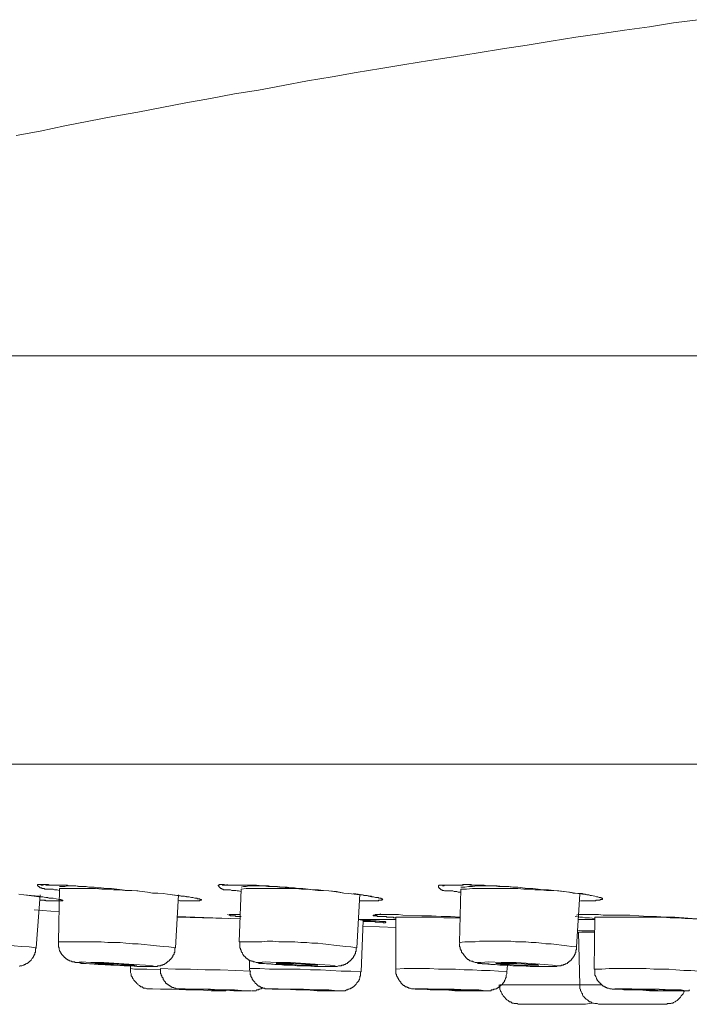
# Model space of a CAD drawing. Units: inches. Extents: x 149.1 to 232.2, y -281.8 to -222.5.
# Drawn here: x 158.4 to 161.9, y -264.6 to -259.5 of the extents above; entities that cross this region are included whole.
import ezdxf

# ---------------------------------------------------------------- set-up
doc = ezdxf.new("R2010")
doc.units = ezdxf.units.IN
doc.header["$MEASUREMENT"] = 0
doc.layers.add('图层 1', color=7, linetype='Continuous')

msp = doc.modelspace()

# ---------------------------------------------------------------- linework, layer by layer
at = {"layer": '图层 1', "lineweight": 9}
for points in [[(161.9253, -259.5197), (161.7986, -259.5363), (161.6751, -259.5562), (161.5483, -259.5728), (161.4215, -259.5931), (161.2978, -259.6096), (161.171, -259.6296), (161.0475, -259.6496), (160.9209, -259.6699), (160.7972, -259.6899), (160.6705, -259.7099), (160.547, -259.7295), (160.4204, -259.7499), (160.2967, -259.7698), (160.1699, -259.7898), (160.0464, -259.8136), (159.9198, -259.8336), (159.7961, -259.8567), (159.6693, -259.8804), (159.5458, -259.9001), (159.4225, -259.9235), (159.2955, -259.9469), (159.1722, -259.9704), (159.0487, -259.9938), (158.9219, -260.0169), (158.7984, -260.0406), (158.6749, -260.0637), (158.5481, -260.0906), (158.4246, -260.114)], [(186.5738, -261.243), (154.6069, -261.243)], [(158.2243, -263.3369), (158.8218, -263.3369), (159.4592, -263.3369), (160.1299, -263.3369), (160.8374, -263.3369), (161.575, -263.3369), (162.3424, -263.3369), (163.1368, -263.3369), (163.9542, -263.3369), (164.7953, -263.3369)], [(158.6482, -263.9849), (158.6349, -263.9815), (158.628, -263.9815), (158.6215, -263.9815), (158.6148, -263.978), (158.6082, -263.978), (158.6015, -263.978), (158.5948, -263.978), (158.5848, -263.978), (158.5781, -263.978), (158.5748, -263.978), (158.5715, -263.978), (158.5681, -263.9749), (158.5648, -263.9749), (158.5614, -263.9749), (158.5581, -263.9749), (158.5547, -263.9718), (158.5514, -263.9718), (158.5481, -263.9718), (158.5447, -263.9684), (158.5414, -263.9649), (158.5381, -263.9649), (158.5381, -263.9618), (158.5347, -263.9618), (158.5347, -263.9584), (158.5347, -263.9549), (158.5381, -263.9549), (158.5414, -263.9549), (158.5447, -263.9549), (158.5481, -263.9549), (158.5514, -263.9549), (158.5547, -263.9549), (158.5581, -263.9549), (158.5648, -263.9549), (158.5681, -263.9549), (158.5748, -263.9549), (158.5781, -263.9584), (158.5814, -263.9584), (158.5881, -263.9584), (158.5914, -263.9584), (158.5948, -263.9584), (158.5982, -263.9584), (158.6015, -263.9584), (158.6048, -263.9584), (158.6082, -263.9584), (158.6115, -263.9584), (158.6148, -263.9584), (158.6182, -263.9584), (158.6215, -263.9584), (158.6248, -263.9584), (158.6317, -263.9584), (158.6382, -263.9584), (158.6417, -263.9584), (158.6482, -263.9584), (158.6515, -263.9584), (158.6582, -263.9584), (158.6649, -263.9584), (158.6716, -263.9584), (158.6749, -263.9584), (158.6816, -263.9584), (158.6883, -263.9584), (158.6949, -263.9618), (158.7014, -263.9618), (158.7083, -263.9618), (158.715, -263.9618), (158.7283, -263.9618), (158.7583, -263.9649), (158.7715, -263.9649), (158.785, -263.9649), (158.7984, -263.9684), (158.8118, -263.9684), (158.8251, -263.9684), (158.8384, -263.9718), (158.8618, -263.9718), (158.8885, -263.9749), (158.915, -263.9749), (158.9419, -263.978), (158.9686, -263.9815), (158.9953, -263.9849), (159.0452, -263.988), (159.0721, -263.9915), (159.0988, -263.9949), (159.1253, -263.9984), (159.152, -263.9984), (159.1789, -264.0015), (159.2022, -264.0049), (159.2556, -264.0114)], [(158.5514, -263.9584), (158.5547, -263.9584), (158.5581, -263.9584), (158.5614, -263.9584), (158.5648, -263.9549), (158.5681, -263.9549), (158.5715, -263.9549), (158.5748, -263.9549), (158.5781, -263.9549), (158.5814, -263.9549), (158.5881, -263.9549), (158.5914, -263.9549), (158.5982, -263.9584)], [(158.6482, -263.9749), (158.6417, -264.2488)], [(158.7715, -263.9649), (158.7583, -263.9649), (158.745, -263.9649), (158.7316, -263.9618), (158.7183, -263.9618), (158.705, -263.9618), (158.6883, -263.9618), (158.6749, -263.9649), (158.6615, -263.9649), (158.6482, -263.9649)], [(159.0487, -263.988), (159.0185, -263.9849), (158.9851, -263.9849), (158.9553, -263.9815), (158.9252, -263.9815), (158.8952, -263.978), (158.8651, -263.978), (158.8316, -263.9749), (158.8017, -263.9749), (158.7715, -263.9749), (158.7417, -263.9749), (158.7116, -263.9749), (158.6783, -263.9749), (158.6482, -263.9749)], [(159.5792, -263.9915), (159.566, -263.988), (159.5591, -263.988), (159.5525, -263.9849), (159.5458, -263.9849), (159.5393, -263.9849), (159.5326, -263.9849), (159.526, -263.9815), (159.5126, -263.9815), (159.5059, -263.9815), (159.5026, -263.9815), (159.4993, -263.9815), (159.4959, -263.9815), (159.4926, -263.9815), (159.4891, -263.9815), (159.4857, -263.978), (159.4824, -263.978), (159.4792, -263.9749), (159.4759, -263.9749), (159.4724, -263.9718), (159.4692, -263.9684), (159.4659, -263.9649), (159.4659, -263.9618), (159.4624, -263.9618), (159.4624, -263.9584), (159.4659, -263.9584), (159.4692, -263.9549), (159.4724, -263.9549), (159.4759, -263.9549), (159.4792, -263.9549), (159.4824, -263.9549), (159.4857, -263.9549), (159.4926, -263.9549), (159.5026, -263.9584), (159.5059, -263.9584), (159.5091, -263.9584), (159.5158, -263.9584), (159.5191, -263.9584), (159.5226, -263.9584), (159.526, -263.9584), (159.5293, -263.9584), (159.5326, -263.9584), (159.5393, -263.9584), (159.5425, -263.9584), (159.5458, -263.9584), (159.5493, -263.9584), (159.5525, -263.9584), (159.5591, -263.9584), (159.566, -263.9584), (159.5694, -263.9584), (159.5825, -263.9584), (159.586, -263.9584), (159.5925, -263.9584), (159.5994, -263.9584), (159.6059, -263.9584), (159.6127, -263.9584), (159.6194, -263.9584), (159.6259, -263.9584), (159.6328, -263.9584), (159.6394, -263.9584), (159.6461, -263.9584), (159.6593, -263.9584), (159.686, -263.9618), (159.6993, -263.9618), (159.7127, -263.9618), (159.7262, -263.9649), (159.7393, -263.9649), (159.7529, -263.9649), (159.7661, -263.9649), (159.7928, -263.9684), (159.8197, -263.9718), (159.8428, -263.9718), (159.8695, -263.9749), (159.8964, -263.9749), (159.9231, -263.978), (159.9496, -263.9815), (159.9765, -263.9815), (160.0032, -263.9849), (160.0299, -263.988), (160.0564, -263.9915), (160.0798, -263.9949), (160.1067, -263.9984), (160.1334, -264.0015), (160.1866, -264.0083)], [(159.4824, -263.9584), (159.4857, -263.9584), (159.4891, -263.9584), (159.4926, -263.9584), (159.4959, -263.9584), (159.4993, -263.9584), (159.5026, -263.9584), (159.5059, -263.9584), (159.5059, -263.9549), (159.5091, -263.9584), (159.5126, -263.9584), (159.5158, -263.9584), (159.5191, -263.9584), (159.5226, -263.9584), (159.526, -263.9584), (159.5293, -263.9584), (159.5326, -263.9584), (159.5358, -263.9584), (159.5425, -263.9584), (159.5458, -263.9584), (159.5525, -263.9584), (159.5558, -263.9584), (159.5694, -263.9584), (159.5792, -263.9584), (159.5892, -263.9584), (159.5959, -263.9584), (159.5994, -263.9584), (159.6094, -263.9584), (159.6194, -263.9584), (159.6292, -263.9584), (159.6394, -263.9584), (159.6493, -263.9584), (159.6593, -263.9584), (159.6795, -263.9618), (159.696, -263.9618), (159.7162, -263.9649), (159.736, -263.9649), (159.7561, -263.9649), (159.7761, -263.9684), (159.7961, -263.9684), (159.8163, -263.9684), (159.8328, -263.9718), (159.8529, -263.9718), (159.8729, -263.9749), (159.9129, -263.978), (159.953, -263.9815), (159.9897, -263.9849), (160.0299, -263.988), (160.0698, -263.9915), (160.1067, -263.9984)], [(159.5792, -263.978), (159.5694, -264.2488)], [(159.7594, -263.9649), (159.7461, -263.9649), (159.7327, -263.9649), (159.7194, -263.9618), (159.7062, -263.9618), (159.6893, -263.9618), (159.676, -263.9618), (159.6626, -263.9618), (159.6493, -263.9618), (159.6328, -263.9618), (159.6194, -263.9618), (159.6059, -263.9649), (159.5925, -263.9649), (159.5792, -263.9684)], [(160.0564, -263.9915), (160.0299, -263.988), (159.9999, -263.9849), (159.973, -263.9849), (159.9463, -263.9815), (159.9162, -263.978), (159.8896, -263.978), (159.8597, -263.9749), (159.8328, -263.9749), (159.8028, -263.9749), (159.7761, -263.9749), (159.7461, -263.9749), (159.7194, -263.9749), (159.6928, -263.9749), (159.6626, -263.9749), (159.6361, -263.9749), (159.6059, -263.9749), (159.5792, -263.978)], [(160.7073, -263.9949), (160.6939, -263.9949), (160.6872, -263.9915), (160.6806, -263.9915), (160.6739, -263.9915), (160.667, -263.988), (160.6605, -263.988), (160.6539, -263.988), (160.6472, -263.988), (160.6405, -263.988), (160.634, -263.988), (160.6303, -263.988), (160.6271, -263.988), (160.6238, -263.988), (160.6203, -263.9849), (160.6171, -263.9849), (160.6138, -263.9849), (160.6105, -263.9815), (160.6073, -263.9815), (160.6038, -263.978), (160.6005, -263.9749), (160.5971, -263.9749), (160.5971, -263.9718), (160.5936, -263.9684), (160.5936, -263.9649), (160.5936, -263.9618), (160.5971, -263.9584), (160.6005, -263.9584), (160.6038, -263.9584), (160.6073, -263.9584), (160.6105, -263.9584), (160.6138, -263.9584), (160.6203, -263.9584), (160.6271, -263.9584), (160.634, -263.9584), (160.6372, -263.9584), (160.6405, -263.9584), (160.6472, -263.9584), (160.6505, -263.9584), (160.6539, -263.9584), (160.6572, -263.9584), (160.6605, -263.9584), (160.6638, -263.9584), (160.667, -263.9584), (160.6705, -263.9584), (160.6739, -263.9584), (160.6772, -263.9584), (160.6806, -263.9584), (160.6872, -263.9584), (160.6939, -263.9584), (160.6972, -263.9584), (160.7106, -263.9584), (160.7173, -263.9549), (160.7206, -263.9549), (160.7273, -263.9549), (160.7339, -263.9549), (160.7407, -263.9549), (160.7473, -263.9549), (160.754, -263.9549), (160.7606, -263.9549), (160.7673, -263.9584), (160.7738, -263.9584), (160.7874, -263.9584), (160.8007, -263.9584), (160.8141, -263.9584), (160.8274, -263.9584), (160.8407, -263.9618), (160.8541, -263.9618), (160.8674, -263.9618), (160.8806, -263.9618), (160.8942, -263.9618), (160.9209, -263.9649), (160.9475, -263.9649), (160.9742, -263.9684), (161.0009, -263.9684), (161.0241, -263.9718), (161.051, -263.9749), (161.0777, -263.9749), (161.1044, -263.978), (161.1309, -263.9815), (161.1578, -263.9815), (161.1845, -263.9849), (161.2112, -263.988), (161.2379, -263.9915), (161.2611, -263.9949), (161.288, -263.9984), (161.3147, -264.0015)], [(160.6138, -263.9618), (160.6171, -263.9618), (160.6203, -263.9618), (160.6238, -263.9584), (160.6271, -263.9584), (160.6303, -263.9584), (160.634, -263.9584), (160.6372, -263.9584), (160.6405, -263.9584), (160.6438, -263.9584), (160.6472, -263.9584), (160.6505, -263.9584), (160.6539, -263.9584), (160.6572, -263.9584), (160.6605, -263.9584), (160.667, -263.9584), (160.6705, -263.9584), (160.6772, -263.9584), (160.6806, -263.9584), (160.6939, -263.9584), (160.7039, -263.9584), (160.7106, -263.9584), (160.7173, -263.9584), (160.7206, -263.9549), (160.7273, -263.9549), (160.7339, -263.9549), (160.7371, -263.9549), (160.7473, -263.9549), (160.7573, -263.9584), (160.7673, -263.9584), (160.7773, -263.9584), (160.7972, -263.9584), (160.8174, -263.9584), (160.8274, -263.9584), (160.8374, -263.9618), (160.8575, -263.9618), (160.8806, -263.9618), (160.9008, -263.9649), (160.9409, -263.9649)], [(160.7073, -263.978), (160.7004, -264.2523)], [(160.9776, -263.9684), (160.954, -263.9649), (160.9342, -263.9649), (160.914, -263.9649), (160.8942, -263.9618), (160.8741, -263.9618), (160.8508, -263.9618), (160.8307, -263.9618), (160.8107, -263.9618), (160.7907, -263.9618), (160.7673, -263.9649), (160.7473, -263.9649), (160.7273, -263.9684), (160.7073, -263.9684)], [(161.2945, -263.9984), (161.2646, -263.9949), (161.2344, -263.9915), (161.2043, -263.988), (161.1778, -263.9849), (161.1478, -263.9849), (161.1176, -263.9815), (161.0877, -263.9815), (161.061, -263.978), (161.031, -263.978), (161.0009, -263.9749), (160.9709, -263.9749), (160.9409, -263.9749), (160.914, -263.9749), (160.8841, -263.9749), (160.8541, -263.9749), (160.8241, -263.9749), (160.794, -263.9749), (160.7673, -263.9749), (160.7371, -263.978), (160.7073, -263.978)], [(158.4379, -264.0049), (158.4647, -264.0083), (158.4914, -264.0114), (158.5414, -264.0187)], [(158.4647, -264.0083), (158.5414, -264.0145), (158.5581, -264.0187), (158.5781, -264.0214), (158.5881, -264.0214), (158.5948, -264.0252), (158.6048, -264.0252), (158.6148, -264.0252)], [(158.5281, -264.2788), (158.5481, -264.0083)], [(158.5414, -264.0187), (158.5614, -264.0187), (158.5781, -264.0214), (158.5982, -264.0252), (158.6148, -264.0252)], [(158.6449, -264.0318), (158.6482, -264.0318), (158.6515, -264.0318), (158.6547, -264.0318), (158.6582, -264.0352), (158.6615, -264.0352), (158.6649, -264.0352), (158.6649, -264.0383), (158.6615, -264.0383), (158.6582, -264.0383), (158.6547, -264.0383), (158.6515, -264.0383), (158.6482, -264.0383), (158.6417, -264.0383), (158.6382, -264.0383), (158.6349, -264.0383), (158.6317, -264.0383), (158.628, -264.0383), (158.6248, -264.0383), (158.6215, -264.0383), (158.6182, -264.0383), (158.6148, -264.0383), (158.6115, -264.0383), (158.6048, -264.0383), (158.6015, -264.0383), (158.5982, -264.0383), (158.5948, -264.0383), (158.5881, -264.0383), (158.5781, -264.0383), (158.5748, -264.0352), (158.5715, -264.0352), (158.5681, -264.0352), (158.5614, -264.0352), (158.5581, -264.0352), (158.5547, -264.0352), (158.5447, -264.0352)], [(158.5447, -264.0352), (158.5948, -264.0383), (158.6082, -264.0383), (158.6215, -264.0383), (158.628, -264.0383), (158.6349, -264.0383), (158.6417, -264.0383), (158.6482, -264.0383)], [(158.6148, -264.0252), (158.6449, -264.0318)], [(159.2256, -264.0083), (159.249, -264.0114), (159.2623, -264.0114), (159.2755, -264.0145), (159.289, -264.0145), (159.299, -264.0187), (159.3124, -264.0187), (159.3257, -264.0214)], [(159.2423, -264.2788), (159.2588, -264.0083)], [(159.2556, -264.0114), (159.2723, -264.0145), (159.2823, -264.0145), (159.289, -264.0145), (159.3088, -264.0187), (159.3257, -264.0214)], [(159.3556, -264.0283), (159.3591, -264.0283), (159.3624, -264.0283), (159.3656, -264.0283), (159.3691, -264.0318), (159.3724, -264.0318), (159.3756, -264.0318), (159.3756, -264.0352), (159.3724, -264.0352), (159.3691, -264.0352), (159.3656, -264.0383), (159.3624, -264.0383), (159.3591, -264.0383), (159.3524, -264.0383), (159.3491, -264.0383), (159.3457, -264.0383), (159.3422, -264.0383), (159.3389, -264.0383), (159.3357, -264.0383), (159.3322, -264.0383), (159.3289, -264.0383), (159.3257, -264.0383), (159.3224, -264.0383), (159.3157, -264.0383), (159.3124, -264.0383), (159.3088, -264.0383), (159.3022, -264.0383), (159.2923, -264.0383), (159.289, -264.0383), (159.2855, -264.0383), (159.279, -264.0383), (159.2755, -264.0383), (159.2723, -264.0383), (159.2656, -264.0383), (159.2588, -264.0352)], [(159.3257, -264.0214), (159.3322, -264.0214), (159.3422, -264.0252), (159.3457, -264.0252), (159.3524, -264.0252), (159.3556, -264.0283), (159.3591, -264.0283)], [(160.1566, -264.0015), (160.1801, -264.0049), (160.1899, -264.0083), (160.2033, -264.0083), (160.2167, -264.0114), (160.2267, -264.0114), (160.2402, -264.0145), (160.2467, -264.0145), (160.25, -264.0187)], [(160.1733, -264.2788), (160.1899, -264.0049)], [(160.1866, -264.0083), (160.2033, -264.0083), (160.21, -264.0114), (160.22, -264.0114), (160.2267, -264.0114), (160.2333, -264.0145), (160.25, -264.0187)], [(160.2834, -264.0214), (160.2901, -264.0252), (160.2934, -264.0252), (160.2967, -264.0252), (160.3001, -264.0283), (160.3034, -264.0283), (160.3067, -264.0318), (160.3034, -264.0318), (160.3034, -264.0352), (160.3001, -264.0352), (160.2967, -264.0352), (160.2934, -264.0352), (160.2901, -264.0352), (160.2869, -264.0352), (160.2834, -264.0383), (160.2801, -264.0383), (160.2767, -264.0383), (160.2734, -264.0383), (160.27, -264.0383), (160.2667, -264.0383), (160.2634, -264.0383), (160.26, -264.0383), (160.2567, -264.0383), (160.25, -264.0383), (160.2467, -264.0383), (160.2434, -264.0383), (160.2366, -264.0383), (160.23, -264.0383), (160.2233, -264.0383), (160.2167, -264.0383), (160.2133, -264.0383), (160.21, -264.0383), (160.2068, -264.0383), (160.2, -264.0383), (160.1966, -264.0383), (160.1866, -264.0383)], [(160.25, -264.0187), (160.26, -264.0187), (160.27, -264.0214), (160.2767, -264.0214), (160.2834, -264.0214), (160.2869, -264.0252)], [(161.2847, -263.9984), (161.3078, -264.0015), (161.318, -264.0015), (161.3312, -264.0015), (161.3412, -264.0049), (161.3547, -264.0083), (161.3614, -264.0083), (161.3647, -264.0083), (161.3714, -264.0114), (161.3779, -264.0114)], [(161.3013, -264.2753), (161.318, -264.0049)], [(161.3147, -264.0015), (161.3312, -264.0049), (161.338, -264.0049), (161.3479, -264.0049), (161.3547, -264.0083), (161.3614, -264.0083), (161.3779, -264.0114)], [(161.4113, -264.0187), (161.4181, -264.0214), (161.4215, -264.0214), (161.4248, -264.0214), (161.428, -264.0214), (161.428, -264.0252), (161.4315, -264.0252), (161.4348, -264.0252), (161.4348, -264.0283), (161.4348, -264.0318), (161.4315, -264.0318), (161.428, -264.0318), (161.4248, -264.0318), (161.4215, -264.0352), (161.4146, -264.0352), (161.4081, -264.0352), (161.4046, -264.0352), (161.4013, -264.0352), (161.3981, -264.0383), (161.3948, -264.0383), (161.3881, -264.0383), (161.3846, -264.0383), (161.3779, -264.0383), (161.3746, -264.0383), (161.3714, -264.0383), (161.3679, -264.0383), (161.3647, -264.0383), (161.3547, -264.0383), (161.3479, -264.0383), (161.3445, -264.0383), (161.3412, -264.0383), (161.3345, -264.0383), (161.3312, -264.0383), (161.3212, -264.0383)], [(161.3412, -264.0383), (161.3581, -264.0383), (161.3679, -264.0383), (161.3779, -264.0383), (161.3846, -264.0383), (161.3914, -264.0383), (161.3948, -264.0383), (161.3981, -264.0383), (161.4046, -264.0352), (161.4113, -264.0352)], [(161.3779, -264.0114), (161.3948, -264.0145), (161.4046, -264.0187), (161.4113, -264.0187)], [(158.518, -264.0848), (158.6449, -264.0952)], [(160.1899, -264.0383), (160.2167, -264.0383), (160.2267, -264.0383), (160.2402, -264.0383), (160.25, -264.0383), (160.2567, -264.0383), (160.2634, -264.0383), (160.27, -264.0383), (160.2767, -264.0383), (160.2801, -264.0383), (160.2869, -264.0383)], [(159.249, -264.1186), (159.5727, -264.1317)], [(159.5158, -264.1286), (159.3823, -264.1251), (159.2523, -264.1217)], [(159.5792, -264.1186), (159.5694, -264.1186), (159.5591, -264.1186), (159.5525, -264.1186), (159.5493, -264.1151), (159.5425, -264.1151), (159.5393, -264.1151), (159.5358, -264.1151), (159.5293, -264.1151), (159.526, -264.1151), (159.5226, -264.1117), (159.5191, -264.1117), (159.5091, -264.1086)], [(159.5191, -264.1086), (159.5326, -264.1086), (159.5393, -264.1086), (159.5493, -264.1086), (159.5558, -264.1086), (159.5625, -264.1086), (159.576, -264.1086)], [(159.5191, -264.1086), (159.5191, -264.1086)], [(160.1801, -264.1351), (160.21, -264.1386), (160.2267, -264.1386), (160.2434, -264.1386), (160.26, -264.1417), (160.2734, -264.1417), (160.3067, -264.1451)], [(160.1801, -264.1351), (160.3735, -264.1351)], [(160.3735, -264.1251), (160.3701, -264.1251), (160.3668, -264.1251), (160.3635, -264.1251), (160.3602, -264.1217), (160.3535, -264.1217), (160.3468, -264.1217), (160.3401, -264.1217), (160.3368, -264.1217), (160.3335, -264.1217), (160.3301, -264.1217), (160.3268, -264.1217), (160.3235, -264.1186), (160.3201, -264.1186), (160.3168, -264.1186), (160.3136, -264.1186), (160.3101, -264.1186), (160.3067, -264.1186), (160.3034, -264.1186), (160.3001, -264.1186), (160.2967, -264.1186), (160.2901, -264.1186), (160.2869, -264.1186), (160.2801, -264.1186), (160.2767, -264.1151), (160.27, -264.1151), (160.2667, -264.1151), (160.2634, -264.1151), (160.26, -264.1151), (160.2567, -264.1151), (160.2567, -264.1117), (160.26, -264.1117), (160.2634, -264.1117), (160.2667, -264.1117), (160.27, -264.1086), (160.2734, -264.1086), (160.2767, -264.1086), (160.2801, -264.1086), (160.2834, -264.1086), (160.2869, -264.1086), (160.2901, -264.1086), (160.2934, -264.1086), (160.2967, -264.1086), (160.3034, -264.1086), (160.3067, -264.1086), (160.3136, -264.1086)], [(160.27, -264.1086), (160.27, -264.1117), (160.2734, -264.1117), (160.2767, -264.1117), (160.2767, -264.1086), (160.2801, -264.1086), (160.2834, -264.1086), (160.2869, -264.1086), (160.2901, -264.1086), (160.2934, -264.1086), (160.2934, -264.1052), (160.2967, -264.1086), (160.3001, -264.1086), (160.3034, -264.1086), (160.3067, -264.1086), (160.3136, -264.1086)], [(160.3136, -264.1086), (160.3235, -264.1086), (160.3368, -264.1086), (160.3502, -264.1086), (160.3602, -264.1086), (160.3869, -264.1086), (160.4102, -264.1117), (160.507, -264.1151), (160.557, -264.1151), (160.6073, -264.1186), (160.6539, -264.1186), (160.7039, -264.1217)], [(160.3735, -264.1217), (160.3735, -264.3894)], [(160.7039, -264.1251), (160.6638, -264.1251), (160.6203, -264.1251), (160.5804, -264.1217), (160.5404, -264.1217), (160.497, -264.1217), (160.457, -264.1217), (160.4135, -264.1217), (160.3735, -264.1217)], [(161.3948, -264.1286), (161.3679, -264.1251), (161.3581, -264.1251), (161.3445, -264.1251), (161.3312, -264.1217), (161.318, -264.1217), (161.2945, -264.1186)], [(161.3013, -264.1117), (161.3113, -264.1086), (161.318, -264.1086), (161.3212, -264.1086), (161.328, -264.1086), (161.3345, -264.1086), (161.3445, -264.1086), (161.3581, -264.1086), (161.3679, -264.1086), (161.3914, -264.1086), (161.4146, -264.1086), (161.438, -264.1117), (161.4847, -264.1117), (161.5081, -264.1117), (161.5283, -264.1117), (161.5516, -264.1117), (161.575, -264.1117), (161.6217, -264.1151), (161.6683, -264.1186), (161.7117, -264.1186), (161.7584, -264.1217), (161.8051, -264.1217), (161.852, -264.1251), (161.8954, -264.1286)], [(161.3113, -264.1351), (161.3948, -264.1351)], [(161.3948, -264.1217), (161.3914, -264.3894)], [(161.9753, -264.1351), (161.9386, -264.1317), (161.8986, -264.1317), (161.8587, -264.1286), (161.822, -264.1251), (161.7819, -264.1251), (161.7419, -264.1217), (161.705, -264.1217), (161.6651, -264.1217), (161.6249, -264.1217), (161.5882, -264.1217), (161.5483, -264.1217), (161.5114, -264.1217), (161.4715, -264.1217), (161.4315, -264.1217), (161.3948, -264.1217)], [(160.1966, -264.4025), (160.2068, -264.1386)], [(160.2068, -264.1685), (160.3735, -264.1754)], [(160.3067, -264.1451), (160.3101, -264.1451), (160.3136, -264.1451), (160.3168, -264.1451)], [(161.3078, -264.1889), (161.328, -264.192), (161.3514, -264.192), (161.3948, -264.192)], [(161.3078, -264.1889), (161.328, -264.192), (161.3514, -264.192), (161.3948, -264.192)], [(161.3113, -264.1989), (161.318, -264.4693)], [(161.3948, -264.1989), (161.3113, -264.1989)], [(158.5281, -264.2788), (158.4914, -264.2753), (158.4511, -264.2722), (158.4144, -264.2688), (158.3778, -264.2654), (158.3411, -264.2623), (158.3011, -264.2623), (158.2644, -264.2588), (158.2277, -264.2554), (158.191, -264.2554), (158.1509, -264.2523), (158.1142, -264.2523), (158.0775, -264.2488), (158.0408, -264.2488), (158.0009, -264.2488), (157.9642, -264.2488), (157.9275, -264.2488)], [(158.4413, -264.3756), (158.4446, -264.3721), (158.4511, -264.3721), (158.4548, -264.3721), (158.4613, -264.369), (158.4647, -264.369), (158.468, -264.3656), (158.4713, -264.3656), (158.4746, -264.3622), (158.478, -264.3591), (158.4813, -264.3591), (158.488, -264.3556), (158.4914, -264.3522), (158.4947, -264.3487), (158.498, -264.3456), (158.5014, -264.3422), (158.5047, -264.3356), (158.508, -264.3325), (158.5114, -264.3325), (158.5114, -264.3291), (158.5147, -264.3256), (158.5147, -264.3222), (158.518, -264.3191), (158.518, -264.3156), (158.5212, -264.3122), (158.5212, -264.3091), (158.5212, -264.3053), (158.5249, -264.3019), (158.5249, -264.2988), (158.5249, -264.2953), (158.5249, -264.2888), (158.5249, -264.2853), (158.5281, -264.2788)], [(158.6417, -264.2488), (158.6417, -264.2554), (158.6417, -264.2623), (158.6417, -264.2654), (158.6417, -264.2688), (158.6417, -264.2722), (158.6417, -264.2753), (158.6449, -264.2788), (158.6449, -264.2822), (158.6449, -264.2853), (158.6449, -264.2888), (158.6482, -264.2922), (158.6482, -264.2953), (158.6515, -264.2988), (158.6515, -264.3019), (158.6547, -264.3019), (158.6547, -264.3053), (158.6547, -264.3091), (158.6582, -264.3091), (158.6582, -264.3122), (158.6615, -264.3156), (158.6649, -264.3191), (158.6682, -264.3222), (158.6716, -264.3256), (158.6716, -264.3291), (158.6749, -264.3291), (158.6783, -264.3325), (158.6816, -264.3356), (158.6849, -264.3356), (158.6849, -264.3387), (158.6883, -264.3387), (158.6916, -264.3422), (158.6949, -264.3422), (158.6982, -264.3456), (158.7014, -264.3456), (158.705, -264.3487), (158.7083, -264.3487), (158.7116, -264.3487), (158.7116, -264.3522), (158.715, -264.3522), (158.7183, -264.3522), (158.7249, -264.3522), (158.7283, -264.3556), (158.7348, -264.3556), (158.7417, -264.3556), (158.745, -264.3556), (158.7583, -264.3591), (158.7683, -264.3591), (158.7784, -264.3591), (158.8017, -264.3622), (158.8251, -264.3622), (158.8451, -264.3656), (158.8685, -264.3656), (158.8919, -264.3656), (158.9117, -264.369), (158.9352, -264.369), (158.9786, -264.3721), (159.002, -264.3721), (159.0254, -264.3721), (159.0452, -264.3756), (159.0687, -264.3756), (159.0919, -264.3756), (159.1021, -264.3756), (159.1154, -264.3756), (159.1253, -264.3756), (159.1322, -264.3756), (159.1355, -264.3756), (159.1422, -264.3756), (159.1488, -264.3756), (159.152, -264.3721), (159.1555, -264.3721), (159.1588, -264.3721), (159.162, -264.3721), (159.1653, -264.3721), (159.1688, -264.369), (159.1722, -264.369), (159.1755, -264.369), (159.1789, -264.3656), (159.1822, -264.3656), (159.1855, -264.3656), (159.1889, -264.3622), (159.1922, -264.3591), (159.1955, -264.3591), (159.1955, -264.3556), (159.1987, -264.3556), (159.2022, -264.3522), (159.2056, -264.3487), (159.2089, -264.3487), (159.2089, -264.3456), (159.2122, -264.3456), (159.2122, -264.3422), (159.2156, -264.3387), (159.2189, -264.3387), (159.2189, -264.3356), (159.2222, -264.3325), (159.2256, -264.3291), (159.2256, -264.3256), (159.2289, -264.3256), (159.2289, -264.3222), (159.2289, -264.3191), (159.2321, -264.3156), (159.2354, -264.3122), (159.2354, -264.3091), (159.2354, -264.3053), (159.239, -264.3019), (159.239, -264.2988), (159.239, -264.2953), (159.239, -264.2922), (159.239, -264.2888), (159.239, -264.2853), (159.239, -264.2788)], [(159.2423, -264.2788), (159.2089, -264.2753), (159.1789, -264.2722), (159.1455, -264.2688), (159.1154, -264.2654), (159.0819, -264.2623), (159.052, -264.2588), (159.0218, -264.2588), (158.9886, -264.2554), (158.9586, -264.2523), (158.9252, -264.2523), (158.8952, -264.2523), (158.8618, -264.2488), (158.8316, -264.2488), (158.7984, -264.2488), (158.7683, -264.2488), (158.7348, -264.2488), (158.705, -264.2488), (158.6716, -264.2488), (158.6417, -264.2488)], [(160.1733, -264.2788), (160.1434, -264.2753), (160.1165, -264.2722), (160.0865, -264.2688), (160.0564, -264.2654), (160.0299, -264.2623), (159.9999, -264.2588), (159.973, -264.2554), (159.943, -264.2554), (159.9162, -264.2523), (159.8864, -264.2523), (159.8562, -264.2488), (159.8295, -264.2488), (159.7995, -264.2488), (159.7728, -264.2488), (159.7429, -264.2457), (159.7127, -264.2457), (159.686, -264.2488), (159.6561, -264.2488), (159.6292, -264.2488), (159.5994, -264.2488), (159.5694, -264.2488)], [(159.5727, -264.2523), (159.5727, -264.2554), (159.5727, -264.2623), (159.5727, -264.2688), (159.5727, -264.2722), (159.5727, -264.2753), (159.5727, -264.2788), (159.576, -264.2822), (159.576, -264.2853), (159.576, -264.2888), (159.5792, -264.2922), (159.5792, -264.2953), (159.5792, -264.2988), (159.5825, -264.2988), (159.5825, -264.3019), (159.586, -264.3053), (159.586, -264.3091), (159.5892, -264.3122), (159.5892, -264.3156), (159.5925, -264.3156), (159.5925, -264.3191), (159.5959, -264.3222), (159.5994, -264.3222), (159.5994, -264.3256), (159.6027, -264.3256), (159.6027, -264.3291), (159.6059, -264.3325), (159.6094, -264.3325), (159.6094, -264.3356), (159.6127, -264.3356), (159.6159, -264.3387), (159.6194, -264.3422), (159.6226, -264.3422), (159.6259, -264.3456), (159.6292, -264.3456), (159.6328, -264.3456), (159.6328, -264.3487), (159.6361, -264.3487), (159.6394, -264.3487), (159.6428, -264.3522), (159.6461, -264.3522), (159.6493, -264.3522), (159.6561, -264.3556), (159.6593, -264.3556), (159.6659, -264.3556), (159.6728, -264.3591), (159.676, -264.3591), (159.6893, -264.3591), (159.6993, -264.3591), (159.7095, -264.3622), (159.7327, -264.3622), (159.7561, -264.3656), (159.7761, -264.3656), (159.7995, -264.369), (159.823, -264.369), (159.8428, -264.369), (159.8662, -264.3721), (159.8896, -264.3721), (159.9096, -264.3721), (159.933, -264.3721), (159.9565, -264.3756), (159.9765, -264.3756), (159.9999, -264.3756), (160.0231, -264.3756), (160.0331, -264.3756), (160.0464, -264.3756), (160.0564, -264.3756), (160.0631, -264.3756), (160.0665, -264.3756), (160.0733, -264.3756), (160.0798, -264.3721), (160.0833, -264.3721), (160.0898, -264.3721), (160.0931, -264.3721), (160.0965, -264.369), (160.1, -264.369), (160.1032, -264.369), (160.1067, -264.369), (160.1067, -264.3656), (160.11, -264.3656), (160.1132, -264.3656), (160.1165, -264.3622), (160.1198, -264.3591), (160.1232, -264.3591), (160.1265, -264.3591), (160.1265, -264.3556), (160.1299, -264.3556), (160.1334, -264.3522), (160.1367, -264.3487), (160.1399, -264.3487), (160.1399, -264.3456), (160.1434, -264.3422), (160.1466, -264.3387), (160.1466, -264.3356), (160.1499, -264.3356), (160.1534, -264.3325), (160.1534, -264.3291), (160.1566, -264.3291), (160.1566, -264.3256), (160.1566, -264.3222), (160.1599, -264.3222), (160.1599, -264.3191), (160.1632, -264.3156), (160.1632, -264.3122), (160.1665, -264.3091), (160.1665, -264.3053), (160.1665, -264.3019), (160.1665, -264.2988), (160.1699, -264.2988), (160.1699, -264.2953), (160.1699, -264.2922), (160.1699, -264.2888), (160.1699, -264.2822), (160.1699, -264.2788)], [(161.3013, -264.2753), (161.2778, -264.2722), (161.2511, -264.2688), (161.2244, -264.2654), (161.1977, -264.2623), (161.171, -264.2588), (161.1445, -264.2588), (161.1211, -264.2554), (161.0942, -264.2523), (161.0677, -264.2523), (161.041, -264.2488), (161.0143, -264.2488), (160.9876, -264.2488), (160.9643, -264.2457), (160.9375, -264.2457), (160.9108, -264.2457), (160.8841, -264.2457), (160.8575, -264.2457), (160.8307, -264.2457), (160.804, -264.2457), (160.7807, -264.2488), (160.754, -264.2488), (160.7273, -264.2488), (160.7004, -264.2523)], [(160.7039, -264.2523), (160.7004, -264.2588), (160.7004, -264.2623), (160.7004, -264.2654), (160.7004, -264.2688), (160.7004, -264.2722), (160.7004, -264.2753), (160.7039, -264.2753), (160.7039, -264.2788), (160.7039, -264.2822), (160.7039, -264.2853), (160.7073, -264.2888), (160.7073, -264.2922), (160.7106, -264.2953), (160.7106, -264.3019), (160.7139, -264.3053), (160.7173, -264.3091), (160.7206, -264.3122), (160.7206, -264.3156), (160.7239, -264.3156), (160.7239, -264.3191), (160.7273, -264.3222), (160.7306, -264.3256), (160.7306, -264.3291), (160.7339, -264.3291), (160.7371, -264.3325), (160.7407, -264.3356), (160.744, -264.3387), (160.7473, -264.3387), (160.7506, -264.3422), (160.754, -264.3456), (160.7573, -264.3456), (160.7606, -264.3487), (160.764, -264.3487), (160.7673, -264.3487), (160.7705, -264.3522), (160.7738, -264.3522), (160.7807, -264.3556), (160.784, -264.3556), (160.7907, -264.3556), (160.7972, -264.3591), (160.8007, -264.3591), (160.8072, -264.3591), (160.8174, -264.3622), (160.8307, -264.3622), (160.8407, -264.3622), (160.8508, -264.3622), (160.8641, -264.3656), (160.8841, -264.3656), (160.9075, -264.369), (160.9309, -264.369), (160.9507, -264.369), (160.9742, -264.3721), (160.9976, -264.3721), (161.0176, -264.3721), (161.041, -264.3721), (161.0642, -264.3756), (161.0877, -264.3756), (161.1078, -264.3756), (161.1309, -264.3756), (161.1543, -264.3756), (161.1643, -264.3756), (161.1745, -264.3756), (161.1877, -264.3756), (161.1912, -264.3756), (161.1977, -264.3756), (161.2043, -264.3721), (161.2079, -264.3721), (161.2146, -264.3721), (161.2212, -264.3721), (161.2244, -264.369), (161.2279, -264.369), (161.2312, -264.369), (161.2344, -264.369), (161.2344, -264.3656), (161.2379, -264.3656), (161.2413, -264.3656), (161.2446, -264.3622), (161.2479, -264.3622), (161.2511, -264.3591), (161.2546, -264.3591), (161.2546, -264.3556), (161.2579, -264.3556), (161.2611, -264.3522), (161.2646, -264.3487), (161.2678, -264.3487), (161.2678, -264.3456), (161.2711, -264.3456), (161.2744, -264.3422), (161.2744, -264.3387), (161.2778, -264.3387), (161.2778, -264.3356), (161.2813, -264.3325), (161.2847, -264.3291), (161.2847, -264.3256), (161.288, -264.3256), (161.288, -264.3222), (161.2913, -264.3191), (161.2913, -264.3156), (161.2945, -264.3122), (161.2945, -264.3091), (161.2945, -264.3053), (161.2978, -264.3053), (161.2978, -264.3019), (161.2978, -264.2988), (161.2978, -264.2922), (161.3013, -264.2888), (161.3013, -264.2822), (161.3013, -264.2753)], [(159.0654, -264.3756), (159.1121, -264.3756), (159.1355, -264.3756), (159.1253, -264.3721), (159.0887, -264.369), (159.0287, -264.3656), (158.9517, -264.3591), (158.8751, -264.3556), (158.8084, -264.3556), (158.7583, -264.3522), (158.7385, -264.3556), (158.745, -264.3556), (158.785, -264.3591), (158.8451, -264.3656), (158.9186, -264.369), (158.9953, -264.3721), (159.0654, -264.3756), (159.0654, -264.3756)], [(159.0053, -264.369), (159.032, -264.369), (159.0452, -264.369), (159.0387, -264.369), (159.0185, -264.3656), (158.9851, -264.3656), (158.9452, -264.3622), (158.9018, -264.3591), (158.8651, -264.3591), (158.8384, -264.3591), (158.8284, -264.3591), (158.8316, -264.3591), (158.8518, -264.3622), (158.8852, -264.3656), (158.9252, -264.3656), (158.9686, -264.369), (159.0053, -264.369), (159.0053, -264.369)], [(159.012, -264.3656), (159.012, -264.3856)], [(159.012, -264.3856), (159.012, -264.3925), (159.012, -264.3959), (159.012, -264.4025), (159.012, -264.4059), (159.0153, -264.4125), (159.0153, -264.4159), (159.0153, -264.4224), (159.0185, -264.4259), (159.0218, -264.4324), (159.0218, -264.4355), (159.0254, -264.439), (159.0287, -264.4455), (159.032, -264.4493), (159.0353, -264.4528), (159.0387, -264.4559), (159.042, -264.4593), (159.0452, -264.4628), (159.0487, -264.4659), (159.052, -264.4693), (159.0587, -264.4724), (159.062, -264.4758), (159.0654, -264.4793), (159.0721, -264.4793), (159.0754, -264.4824), (159.0787, -264.4858), (159.0854, -264.4858), (159.0887, -264.4858), (159.0954, -264.4893), (159.0988, -264.4893), (159.1054, -264.4893), (159.1088, -264.4893)], [(159.1653, -264.3925), (159.0954, -264.3894), (159.032, -264.3894), (159.012, -264.3856)], [(159.1653, -264.3856), (159.1653, -264.3925), (159.1653, -264.3959), (159.1653, -264.399), (159.1653, -264.4025), (159.1653, -264.4059), (159.1653, -264.409), (159.1653, -264.4125), (159.1688, -264.4125), (159.1688, -264.4159), (159.1688, -264.419), (159.1722, -264.4224), (159.1722, -264.4259), (159.1722, -264.429), (159.1755, -264.4324), (159.1789, -264.4355), (159.1789, -264.439), (159.1789, -264.4424), (159.1822, -264.4455), (159.1855, -264.4493), (159.1889, -264.4528), (159.1922, -264.4559), (159.1922, -264.4593), (159.1955, -264.4628), (159.1987, -264.4628), (159.1987, -264.4659), (159.2022, -264.4659), (159.2056, -264.4693), (159.2089, -264.4693), (159.2089, -264.4724), (159.2122, -264.4724), (159.2156, -264.4758), (159.2189, -264.4758), (159.2189, -264.4793), (159.2222, -264.4793), (159.2256, -264.4824), (159.2289, -264.4824), (159.2321, -264.4824), (159.2354, -264.4858), (159.239, -264.4858), (159.2423, -264.4858), (159.2456, -264.4893), (159.249, -264.4893), (159.2523, -264.4893), (159.2556, -264.4893), (159.2588, -264.4893), (159.2656, -264.4893), (159.2755, -264.4893), (159.299, -264.4924)], [(159.6292, -264.399), (159.5525, -264.3959), (159.4724, -264.3925), (159.3958, -264.3925), (159.3191, -264.3894), (159.2423, -264.3894), (159.1653, -264.3856)], [(159.6226, -264.3422), (159.6226, -264.3856)], [(160.1966, -264.4025), (160.1434, -264.399), (160.0931, -264.399), (160.0398, -264.3959), (159.9863, -264.3925), (159.9363, -264.3925), (159.8829, -264.3894), (159.8328, -264.3894), (159.7796, -264.3894), (159.7262, -264.3894), (159.676, -264.3856), (159.6226, -264.3856)], [(159.6226, -264.3894), (159.6226, -264.3925), (159.6259, -264.399), (159.6259, -264.4059), (159.6259, -264.409), (159.6259, -264.4125), (159.6259, -264.4159), (159.6292, -264.419), (159.6292, -264.4224), (159.6292, -264.4259), (159.6292, -264.429), (159.6328, -264.429), (159.6328, -264.4324), (159.6361, -264.4355), (159.6361, -264.439), (159.6361, -264.4424), (159.6394, -264.4424), (159.6394, -264.4455), (159.6428, -264.4493), (159.6461, -264.4528), (159.6493, -264.4559), (159.6526, -264.4593), (159.6526, -264.4628), (159.6561, -264.4628), (159.6593, -264.4659), (159.6626, -264.4693), (159.6659, -264.4724), (159.6693, -264.4758), (159.6728, -264.4758), (159.676, -264.4758), (159.676, -264.4793), (159.6795, -264.4793), (159.6828, -264.4824), (159.686, -264.4824), (159.6893, -264.4824), (159.6893, -264.4858), (159.6928, -264.4858), (159.696, -264.4858), (159.6993, -264.4858), (159.7027, -264.4893), (159.7062, -264.4893), (159.7095, -264.4893), (159.7127, -264.4893), (159.7162, -264.4893), (159.7227, -264.4893), (159.7294, -264.4893), (159.7393, -264.4924), (159.7529, -264.4924)], [(159.973, -264.3756), (160.0299, -264.3756), (160.0598, -264.3756), (160.0631, -264.3721), (160.0366, -264.369), (159.983, -264.3656), (159.9096, -264.3591), (159.8328, -264.3556), (159.7594, -264.3556), (159.7027, -264.3522), (159.6728, -264.3556), (159.6693, -264.3556), (159.6993, -264.3591), (159.7529, -264.3656), (159.823, -264.369), (159.8996, -264.3721), (159.973, -264.3756), (159.973, -264.3756)], [(159.9263, -264.369), (159.9565, -264.369), (159.973, -264.369), (159.9597, -264.3656), (159.9298, -264.3656), (159.8896, -264.3622), (159.8497, -264.3591), (159.8094, -264.3591), (159.7761, -264.3591), (159.7594, -264.3591), (159.7728, -264.3622), (159.8028, -264.3656), (159.8428, -264.3656), (159.8864, -264.369), (159.9263, -264.369), (159.9263, -264.369)], [(160.9442, -264.4025), (160.9008, -264.399), (160.8575, -264.3959), (160.8141, -264.3959), (160.7673, -264.3925), (160.7239, -264.3925), (160.6806, -264.3894), (160.6372, -264.3894), (160.5936, -264.3894), (160.547, -264.3856), (160.5037, -264.3856), (160.4603, -264.3856), (160.4167, -264.3856), (160.3735, -264.3894)], [(160.3735, -264.3894), (160.3735, -264.3959), (160.3735, -264.399), (160.3735, -264.4059), (160.3735, -264.409), (160.3735, -264.4125), (160.3768, -264.4159), (160.3768, -264.4224), (160.3802, -264.4259), (160.3802, -264.429), (160.3835, -264.4324), (160.3835, -264.4355), (160.3869, -264.439), (160.3869, -264.4424), (160.3902, -264.4455), (160.3935, -264.4493), (160.3969, -264.4528), (160.4002, -264.4559), (160.4002, -264.4593), (160.4036, -264.4628), (160.4069, -264.4659), (160.4102, -264.4693), (160.4135, -264.4724), (160.4167, -264.4724), (160.4204, -264.4758), (160.4236, -264.4793), (160.4303, -264.4793), (160.4336, -264.4824), (160.4369, -264.4824), (160.4402, -264.4858), (160.4436, -264.4858), (160.4469, -264.4858), (160.4536, -264.4893), (160.457, -264.4893), (160.4603, -264.4893), (160.4636, -264.4893), (160.4703, -264.4893), (160.4736, -264.4924), (160.4803, -264.4924), (160.5003, -264.4924), (160.517, -264.4924), (160.5504, -264.4958), (160.5671, -264.4958), (160.5838, -264.4958)], [(161.081, -264.3756), (161.1411, -264.3756), (161.1845, -264.3756), (161.1977, -264.3721), (161.1778, -264.369), (161.1345, -264.3656), (161.0677, -264.3591), (160.9909, -264.3556), (160.914, -264.3556), (160.8508, -264.3522), (160.8107, -264.3556), (160.7972, -264.3556), (160.8174, -264.3591), (160.8608, -264.3656), (160.9275, -264.369), (161.0043, -264.3721), (161.081, -264.3756), (161.081, -264.3756)], [(161.041, -264.369), (161.0777, -264.369), (161.1011, -264.369), (161.1078, -264.369), (161.0977, -264.3656), (161.071, -264.3656), (161.0344, -264.3622), (160.9943, -264.3591), (160.9507, -264.3591), (160.9175, -264.3591), (160.8942, -264.3591), (160.8875, -264.3591), (160.8975, -264.3622), (160.9242, -264.3656), (160.9576, -264.3656), (161.0009, -264.369), (161.041, -264.369), (161.041, -264.369)], [(160.9442, -264.4025), (160.9475, -264.369)], [(161.9653, -264.4025), (161.9286, -264.399), (161.8887, -264.3959), (161.852, -264.3959), (161.8118, -264.3925), (161.7751, -264.3894), (161.735, -264.3894), (161.6983, -264.3894), (161.6583, -264.3856), (161.6217, -264.3856), (161.5848, -264.3856), (161.5448, -264.3856), (161.5081, -264.3856), (161.4682, -264.3856), (161.4315, -264.3894), (161.3914, -264.3894)], [(161.3948, -264.3894), (161.3948, -264.3959), (161.3948, -264.399), (161.3948, -264.4025), (161.3948, -264.409), (161.3948, -264.4125), (161.3948, -264.4159), (161.3948, -264.419), (161.3981, -264.4224), (161.3981, -264.4259), (161.4013, -264.429), (161.4013, -264.4324), (161.4046, -264.4355), (161.4046, -264.439), (161.4081, -264.4424), (161.4081, -264.4455), (161.4113, -264.4493), (161.4146, -264.4528), (161.4181, -264.4559), (161.4181, -264.4593), (161.4215, -264.4593), (161.4248, -264.4628), (161.428, -264.4659), (161.4315, -264.4693), (161.4348, -264.4724), (161.438, -264.4758), (161.4415, -264.4758), (161.4448, -264.4793), (161.448, -264.4793), (161.4513, -264.4824), (161.4547, -264.4824), (161.4582, -264.4858), (161.4615, -264.4858), (161.4649, -264.4858), (161.4715, -264.4893), (161.4747, -264.4893), (161.4782, -264.4893), (161.4814, -264.4893), (161.4847, -264.4924), (161.4914, -264.4924), (161.4982, -264.4924), (161.5149, -264.4924), (161.5283, -264.4924), (161.5448, -264.4958), (161.575, -264.4958)], [(160.0833, -264.4993), (160.0898, -264.4993), (160.0931, -264.4993), (160.1, -264.4993), (160.1032, -264.4993), (160.11, -264.4993), (160.1132, -264.4993), (160.1198, -264.4958), (160.1232, -264.4958), (160.1265, -264.4958), (160.1299, -264.4924), (160.1334, -264.4924), (160.1367, -264.4893), (160.1399, -264.4893), (160.1434, -264.4858), (160.1466, -264.4858), (160.1499, -264.4824), (160.1534, -264.4824), (160.1534, -264.4793), (160.1566, -264.4793), (160.1599, -264.4758), (160.1632, -264.4724), (160.1665, -264.4693), (160.1699, -264.4659), (160.1733, -264.4593), (160.1766, -264.4559), (160.1801, -264.4528), (160.1833, -264.4493), (160.1833, -264.4455), (160.1866, -264.4424), (160.1866, -264.439), (160.1899, -264.4355), (160.1899, -264.4324), (160.1899, -264.429), (160.1899, -264.4259), (160.1933, -264.4224), (160.1933, -264.419), (160.1933, -264.4125), (160.1933, -264.4025)], [(160.8207, -264.4993), (160.8307, -264.4993), (160.8374, -264.4993), (160.8439, -264.4993), (160.8474, -264.4993), (160.8541, -264.4993), (160.8575, -264.4993), (160.8608, -264.4993), (160.8641, -264.4958), (160.8674, -264.4958), (160.8708, -264.4958), (160.8741, -264.4958), (160.8773, -264.4924), (160.8806, -264.4924), (160.8841, -264.4924), (160.8875, -264.4893), (160.8908, -264.4893), (160.8942, -264.4858), (160.8975, -264.4858), (160.8975, -264.4824), (160.9008, -264.4824), (160.9042, -264.4793), (160.9075, -264.4758), (160.9108, -264.4758), (160.9108, -264.4724), (160.914, -264.4724), (160.914, -264.4693), (160.9175, -264.4693), (160.9209, -264.4659), (160.9209, -264.4628), (160.9242, -264.4628), (160.9242, -264.4593), (160.9275, -264.4559), (160.9309, -264.4528), (160.9309, -264.4493), (160.9309, -264.4455), (160.9342, -264.4455), (160.9342, -264.4424), (160.9375, -264.439), (160.9375, -264.4355), (160.9409, -264.4324), (160.9409, -264.429), (160.9409, -264.4259), (160.9409, -264.4224), (160.9409, -264.419), (160.9442, -264.4125), (160.9442, -264.409), (160.9442, -264.4025)], [(159.4792, -264.4993), (159.4659, -264.4993), (159.4258, -264.4993), (159.3656, -264.4958), (159.2955, -264.4958), (159.2256, -264.4924), (159.1653, -264.4924), (159.1253, -264.4893), (159.1088, -264.4893)], [(159.6292, -264.4993), (159.5994, -264.4993), (159.5458, -264.4958), (159.4792, -264.4958), (159.4058, -264.4924), (159.3422, -264.4924), (159.2923, -264.4893), (159.2656, -264.4893), (159.2688, -264.4893), (159.299, -264.4924)], [(159.6328, -264.4993), (159.6361, -264.4993), (159.6394, -264.4993), (159.6461, -264.4993), (159.6493, -264.4993), (159.6526, -264.4993), (159.6561, -264.4993), (159.6593, -264.4958), (159.6626, -264.4958), (159.6659, -264.4958), (159.6693, -264.4958), (159.6728, -264.4924), (159.676, -264.4924), (159.6795, -264.4893), (159.6828, -264.4893), (159.686, -264.4858), (159.6893, -264.4824)], [(160.0798, -264.4993), (160.0898, -264.4993), (160.0733, -264.4993), (160.0299, -264.4958), (159.9665, -264.4958), (159.8964, -264.4924), (159.8262, -264.4924), (159.7694, -264.4893), (159.7327, -264.4893), (159.7227, -264.4893), (159.7393, -264.4924), (159.7496, -264.4924)], [(160.8174, -264.4993), (160.8407, -264.4993), (160.8341, -264.4993), (160.8007, -264.4958), (160.744, -264.4958), (160.6739, -264.4924), (160.6038, -264.4924), (160.5404, -264.4893), (160.4937, -264.4893), (160.4736, -264.4893), (160.4803, -264.4924), (160.5137, -264.4924), (160.5671, -264.4958), (160.5838, -264.4958)], [(160.9042, -264.4693), (160.9042, -264.4724), (160.9042, -264.4793), (160.9075, -264.4824), (160.9075, -264.4893), (160.9075, -264.4924), (160.9108, -264.4993), (160.9108, -264.5024), (160.914, -264.5058), (160.9175, -264.5127), (160.9175, -264.5158), (160.9209, -264.5196), (160.9242, -264.5261), (160.9275, -264.5292), (160.9309, -264.5327), (160.9342, -264.5361), (160.9375, -264.5392), (160.9409, -264.5427), (160.9442, -264.5461), (160.9507, -264.5496), (160.954, -264.5527), (160.9576, -264.5561), (160.9643, -264.5561), (160.9676, -264.5596), (160.9709, -264.5627), (160.9776, -264.5627), (160.9809, -264.5658), (160.9876, -264.5658), (160.9909, -264.5658), (160.9976, -264.5658), (161.0009, -264.5692), (161.0076, -264.5692)], [(160.9075, -264.4693), (161.318, -264.4693)], [(161.318, -264.4693), (161.318, -264.4724), (161.318, -264.4793), (161.318, -264.4824), (161.318, -264.4893), (161.3212, -264.4924), (161.3212, -264.4993), (161.3247, -264.5024), (161.3247, -264.5058), (161.328, -264.5127), (161.3312, -264.5158), (161.3312, -264.5196), (161.3345, -264.5261), (161.338, -264.5292), (161.3412, -264.5327), (161.3445, -264.5361), (161.3479, -264.5392), (161.3514, -264.5427), (161.3581, -264.5461), (161.3614, -264.5496), (161.3647, -264.5527), (161.3679, -264.5561), (161.3746, -264.5561), (161.3779, -264.5596), (161.3846, -264.5627), (161.3881, -264.5627), (161.3948, -264.5658), (161.3981, -264.5658), (161.4046, -264.5658), (161.4081, -264.5658), (161.4146, -264.5692), (161.4181, -264.5692)], [(161.318, -264.4693), (161.428, -264.4693)], [(161.822, -264.4993), (161.8552, -264.4993), (161.8587, -264.4993), (161.8385, -264.4958), (161.7886, -264.4958), (161.725, -264.4924), (161.6549, -264.4924), (161.5848, -264.4893), (161.5316, -264.4893), (161.4982, -264.4893), (161.4949, -264.4924), (161.5149, -264.4924), (161.5615, -264.4958), (161.575, -264.4958)], [(159.299, -264.4924), (159.3823, -264.4924), (159.4659, -264.4958), (159.5493, -264.4993), (159.6292, -264.4993)], [(159.5425, -264.4993), (159.5558, -264.4993), (159.5358, -264.4958), (159.5059, -264.4958), (159.4659, -264.4958), (159.4225, -264.4924), (159.3858, -264.4924), (159.3556, -264.4924), (159.3422, -264.4924), (159.3591, -264.4924), (159.3925, -264.4924), (159.4292, -264.4958), (159.4724, -264.4958), (159.5126, -264.4958), (159.5425, -264.4993), (159.5425, -264.4993)], [(159.4792, -264.4993), (159.4993, -264.4993), (159.5059, -264.4958)], [(159.7496, -264.4924), (159.8061, -264.4924), (159.8597, -264.4958), (159.9162, -264.4958), (159.9697, -264.4993), (160.0266, -264.4993), (160.0798, -264.4993)], [(159.9897, -264.4993), (160.0097, -264.4993), (160.0164, -264.4993), (160.0064, -264.4958), (159.9797, -264.4958), (159.943, -264.4958), (159.8996, -264.4924), (159.8597, -264.4924), (159.8262, -264.4924), (159.8028, -264.4924), (159.7961, -264.4924), (159.8094, -264.4924), (159.8328, -264.4924), (159.8695, -264.4958), (159.9129, -264.4958), (159.953, -264.4958), (159.9897, -264.4993), (159.9897, -264.4993)], [(160.7239, -264.4993), (160.7506, -264.4993), (160.764, -264.4993), (160.7606, -264.4958), (160.7407, -264.4958), (160.7073, -264.4958), (160.667, -264.4924), (160.6238, -264.4924), (160.5871, -264.4924), (160.5604, -264.4924), (160.547, -264.4924), (160.5504, -264.4924), (160.5704, -264.4924), (160.6038, -264.4958), (160.6438, -264.4958), (160.6872, -264.4958), (160.7239, -264.4993), (160.7239, -264.4993)], [(160.5838, -264.4958), (160.6303, -264.4958), (160.6772, -264.4993), (160.7239, -264.4993), (160.7705, -264.4993), (160.8174, -264.4993)], [(161.7317, -264.4993), (161.7617, -264.4993), (161.7819, -264.4993), (161.7851, -264.4958), (161.7717, -264.4958), (161.7452, -264.4958), (161.705, -264.4924), (161.6616, -264.4924), (161.6217, -264.4924), (161.5915, -264.4924), (161.5717, -264.4924), (161.5683, -264.4924), (161.5815, -264.4924), (161.6084, -264.4958), (161.6484, -264.4958), (161.6918, -264.4958), (161.7317, -264.4993), (161.7317, -264.4993)], [(161.575, -264.4958), (161.6249, -264.4958), (161.6751, -264.4993), (161.7217, -264.4993), (161.7717, -264.4993), (161.822, -264.4993)], [(161.7584, -264.5692), (161.7651, -264.5692), (161.7684, -264.5658), (161.7751, -264.5658), (161.7784, -264.5658), (161.7851, -264.5658), (161.7886, -264.5627), (161.7951, -264.5627), (161.7986, -264.5596), (161.8051, -264.5561), (161.8084, -264.5561), (161.8118, -264.5527), (161.8185, -264.5496), (161.822, -264.5461), (161.8253, -264.5427), (161.8285, -264.5392), (161.8318, -264.5361), (161.8351, -264.5327), (161.8385, -264.5261), (161.8418, -264.523), (161.8452, -264.5196), (161.8485, -264.5158), (161.852, -264.5093), (161.852, -264.5058), (161.8552, -264.4993)], [(161.8253, -264.4993), (161.8351, -264.4993), (161.8485, -264.4993), (161.8552, -264.4993), (161.862, -264.4993), (161.8687, -264.4993), (161.8719, -264.4993), (161.8752, -264.4993), (161.8785, -264.4993), (161.8818, -264.4958)], [(161.0076, -264.5692), (161.3479, -264.5692)], [(161.3479, -264.5692), (161.3679, -264.5658), (161.3812, -264.5627)], [(161.4181, -264.5692), (161.7584, -264.5692)]]:
    msp.add_lwpolyline(points, dxfattribs=at)
msp.add_open_spline([(160.3168, -264.1451), (160.3168, -264.1451), (160.3201, -264.1451), (160.3201, -264.1451), (160.3201, -264.1451), (160.3201, -264.1486), (160.3201, -264.1486), (160.3201, -264.1486), (160.3235, -264.1486), (160.3235, -264.1486), (160.3235, -264.1486), (160.3201, -264.1486), (160.3201, -264.1486), (160.3201, -264.1486), (160.3201, -264.152), (160.3201, -264.152), (160.3201, -264.152), (160.3168, -264.152), (160.3168, -264.152), (160.3168, -264.152), (160.3136, -264.152), (160.3136, -264.152), (160.3136, -264.152), (160.3101, -264.152), (160.3101, -264.152), (160.3101, -264.152), (160.3067, -264.1486), (160.3067, -264.1486), (160.3067, -264.1486), (160.3034, -264.1486), (160.3034, -264.1486), (160.3034, -264.1486), (160.3001, -264.1486), (160.3001, -264.1486), (160.3001, -264.1486), (160.2934, -264.1486), (160.2934, -264.1486), (160.2934, -264.1486), (160.2869, -264.1486), (160.2869, -264.1486), (160.2869, -264.1486), (160.2834, -264.1486), (160.2834, -264.1486), (160.2834, -264.1486), (160.2801, -264.1486), (160.2801, -264.1486), (160.2801, -264.1486), (160.2767, -264.1486), (160.2767, -264.1486), (160.2767, -264.1486), (160.2734, -264.1486), (160.2734, -264.1486), (160.2734, -264.1486), (160.27, -264.1486), (160.27, -264.1486), (160.27, -264.1486), (160.2667, -264.1451), (160.2667, -264.1451), (160.2667, -264.1451), (160.2634, -264.1451), (160.2634, -264.1451), (160.2634, -264.1451), (160.26, -264.1451), (160.26, -264.1451), (160.26, -264.1451), (160.2567, -264.1451), (160.2567, -264.1451), (160.2567, -264.1451), (160.25, -264.1451), (160.25, -264.1451), (160.25, -264.1451), (160.2467, -264.1451), (160.2467, -264.1451), (160.2467, -264.1451), (160.2434, -264.1451), (160.2434, -264.1451), (160.2434, -264.1451), (160.2402, -264.1451), (160.2402, -264.1451), (160.2402, -264.1451), (160.2366, -264.1451), (160.2366, -264.1451), (160.2366, -264.1451), (160.2333, -264.1451), (160.2333, -264.1451), (160.2333, -264.1451), (160.23, -264.1451), (160.23, -264.1451), (160.23, -264.1451), (160.2267, -264.1451), (160.2267, -264.1451), (160.2267, -264.1451), (160.2233, -264.1451), (160.2233, -264.1451), (160.2233, -264.1451), (160.22, -264.1451), (160.22, -264.1451), (160.22, -264.1451), (160.2167, -264.1451), (160.2167, -264.1451), (160.2167, -264.1451), (160.2133, -264.1451), (160.2133, -264.1451), (160.2133, -264.1451), (160.2068, -264.1451), (160.2068, -264.1451)], degree=3, knots=[0, 0, 0, 0, 1, 1, 1, 2, 2, 2, 3, 3, 3, 4, 4, 4, 5, 5, 5, 6, 6, 6, 7, 7, 7, 8, 8, 8, 9, 9, 9, 10, 10, 10, 11, 11, 11, 12, 12, 12, 13, 13, 13, 14, 14, 14, 15, 15, 15, 16, 16, 16, 17, 17, 17, 18, 18, 18, 19, 19, 19, 20, 20, 20, 21, 21, 21, 22, 22, 22, 23, 23, 23, 24, 24, 24, 25, 25, 25, 26, 26, 26, 27, 27, 27, 28, 28, 28, 29, 29, 29, 30, 30, 30, 31, 31, 31, 32, 32, 32, 33, 33, 33, 34, 34, 34, 35, 35, 35, 35], dxfattribs=at)

doc.saveas('drawing.dxf')
